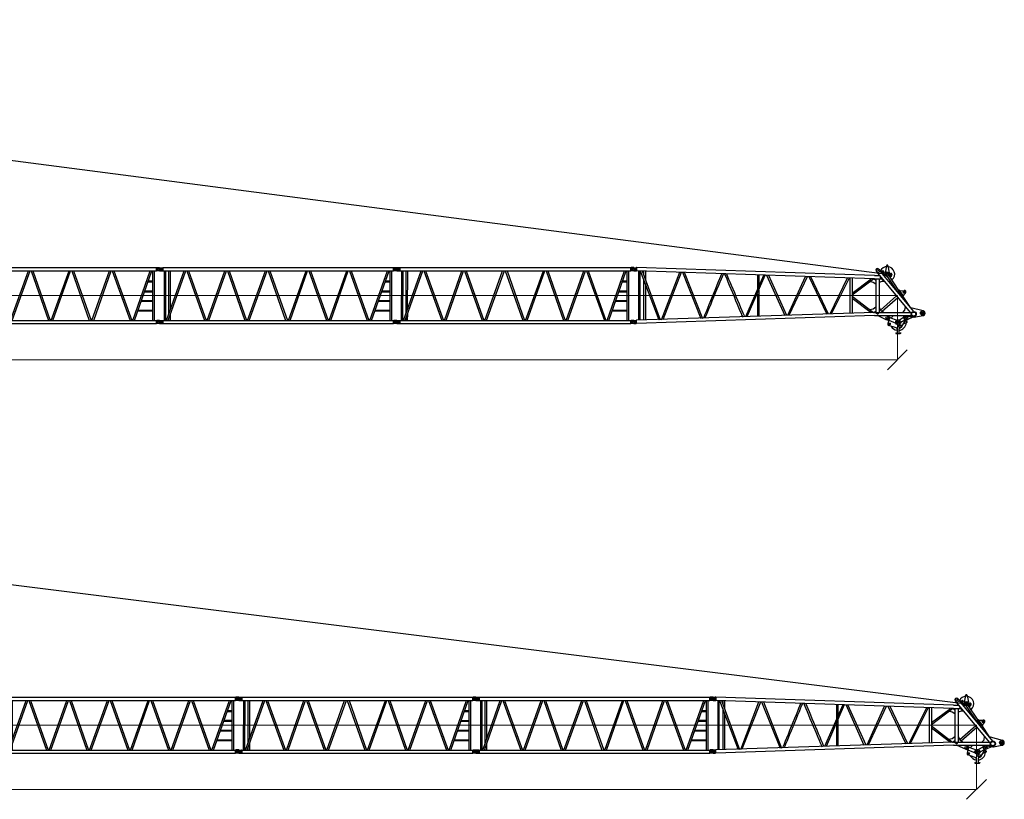
# Model space of a CAD drawing. Units: millimetres. Extents: x 0 to 560014, y 0 to 510870.
# Drawn here: x 109730 to 147098, y 101507 to 131086 of the extents above; entities that cross this region are included whole.
import ezdxf

# ---------------------------------------------------------------- set-up
doc = ezdxf.new("R2010")
doc.units = ezdxf.units.MM

# ---------------------------------------------------------------- blocks, each defined once
blk = doc.blocks.new('260sh')
at = {"color": 0, "linetype": 'ByBlock', "lineweight": 9}
blk.add_line((-43, 1000), (9997, 999), dxfattribs=at)
blk.add_line((-43, 1000), (9997, 999), dxfattribs=at)
at = {"color": 0, "linetype": 'ByBlock', "lineweight": -2}
for p, q in [((10991, 334), (10917, 334)), ((10991, 334), (10917, 334)), ((10954, 372), (10954, 297)), ((10954, 372), (10954, 297))]:
    blk.add_line(p, q, dxfattribs=at)
for centre, radius in [((0, 1999), 59.3), ((0, 1999), 59.3), ((0, 1999), 30.9), ((0, 1999), 30.9), ((9243, 1963), 36.6), ((9243, 1963), 36.6), ((9451, 1894), 35.3), ((9451, 1894), 35.3), ((9451, 1894), 19.2), ((9451, 1894), 19.2), ((9612, 1815), 54.1), ((9612, 1815), 54.1), ((9612, 2135), 10.1), ((9612, 2135), 10.1), ((9612, 1815), 36.3), ((9612, 1815), 36.3), ((9747, 1791), 41), ((9747, 1791), 41), ((9747, 1791), 27.4), ((9747, 1791), 27.4), ((10261, 1137), 43), ((10261, 1137), 43), ((10261, 1137), 19), ((10261, 1137), 19), ((10619, 298), 97.4), ((10619, 298), 97.4), ((10619, 298), 76.9), ((10619, 298), 76.9), ((10954, 334), 81.2), ((10954, 334), 81.2), ((10954, 334), 51.5), ((10954, 334), 51.5), ((0, 0), 59.3), ((0, 0), 59.3), ((0, 0), 30.9), ((0, 0), 30.9), ((9595, 156), 36.5), ((9595, 156), 36.5), ((10031, -13), 95), ((10031, -13), 95), ((10031, -13), 59.6), ((10031, -13), 59.6), ((10031, -13), 19.6), ((10364, 161), 35.2), ((10364, 161), 35.2), ((10348, 0), 8.93), ((10348, 0), 8.93), ((10954, 334), 37.4), ((10954, 334), 37.4), ((9692, -76), 38.4), ((9692, -76), 38.4), ((9692, -76), 28.5), ((10100, -161), 53.3), ((10100, -161), 53.3), ((10100, -161), 43.3)]:
    blk.add_circle(centre, radius, dxfattribs=at)
for centre, radius, start, end in [((9242, 1963), 61.9, 39.1975, 212.8885), ((9242, 1963), 61.9, 39.1975, 212.8885), ((9611, 1812), 286, 309.9978, 156.2239), ((9611, 1812), 286, 309.9978, 156.2239), ((9451, 1894), 44.6, 315.8285, 109.0084), ((9451, 1894), 44.6, 315.8285, 109.0084), ((9612, 2129), 26.7, 0, 180), ((9612, 2129), 26.7, 0, 180), ((9611, 1812), 286, 190.2887, 248.626), ((9611, 1812), 286, 190.2887, 248.626), ((9747, 1791), 49.2, 304.5425, 96.1683), ((9747, 1791), 49.2, 304.5425, 96.1683), ((10261, 1137), 59.1, 316.1682, 97.0968), ((10261, 1137), 59.1, 316.1682, 97.0968), ((10954, 334), 96.5, 275.5086, 76.506), ((10954, 334), 96.5, 275.5086, 76.506), ((9584, 168), 70, 271.3405, 358.6595), ((9584, 168), 70, 271.3405, 358.6595), ((10031, -13), 307, 125.2811, 149.2458), ((10031, -13), 307, 125.2811, 149.2458), ((10031, -13), 307, 38.6185, 54.7189), ((10031, -13), 307, 38.6185, 54.7189), ((10031, -13), 307, 8.4899, 15.9194), ((10031, -13), 307, 8.4899, 15.9194), ((10031, -13), 307, 208.473, 262.1242), ((10031, -13), 307, 208.473, 262.1242), ((10031, -13), 307, 274.9116, 356.0481), ((10031, -13), 307, 274.9116, 356.0481)]:
    blk.add_arc(centre, radius, start, end, dxfattribs=at)
for points in [[(0, 2058), (0, 2058), (85, 2058), (85, 2058)], [(0, 2058), (0, 2058), (85, 2058), (85, 2058)], [(0, 1939), (0, 1939), (85, 1939), (85, 1939)], [(0, 1939), (0, 1939), (85, 1939), (85, 1939)], [(85, 2061), (85, 2061), (85, 1936), (85, 1936)], [(85, 1936), (85, 1936), (85, 2061), (85, 2061)], [(103, 2061), (103, 2061), (85, 2061), (85, 2061)], [(85, 2061), (85, 2061), (85, 1936), (85, 1936)], [(85, 1936), (85, 1936), (85, 2061), (85, 2061)], [(103, 2061), (103, 2061), (85, 2061), (85, 2061)], [(85, 1936), (85, 1936), (103, 1936), (103, 1936)], [(85, 1936), (85, 1936), (103, 1936), (103, 1936)], [(9128, 1761), (9128, 1761), (103, 2061), (103, 2061)], [(103, 2061), (103, 2061), (103, 1936), (103, 1936)], [(9128, 1761), (9128, 1761), (103, 2061), (103, 2061)], [(103, 2061), (103, 2061), (103, 1936), (103, 1936)], [(103, 1954), (103, 1954), (103, 1936), (103, 1936)], [(103, 1954), (103, 1954), (103, 1936), (103, 1936)], [(9128, 1639), (9128, 1639), (103, 1936), (103, 1936)], [(9128, 1639), (9128, 1639), (103, 1936), (103, 1936)], [(175, 1936), (175, 1936), (175, 62), (175, 62)], [(175, 1936), (175, 1936), (175, 62), (175, 62)], [(225, 1936), (225, 1936), (225, 62), (225, 62)], [(225, 1936), (225, 1936), (225, 62), (225, 62)], [(243, 1936), (243, 1936), (947, 80), (947, 80)], [(243, 1936), (243, 1936), (947, 80), (947, 80)], [(314, 1936), (314, 1936), (1000, 80), (1000, 80)], [(314, 1936), (314, 1936), (1000, 80), (1000, 80)], [(368, 1936), (368, 1936), (368, 1797), (368, 1797)], [(368, 1936), (368, 1936), (368, 1797), (368, 1797)], [(436, 1936), (436, 1936), (436, 1621), (436, 1621)], [(436, 1936), (436, 1936), (436, 1621), (436, 1621)], [(1051, 80), (1051, 80), (1737, 1886), (1737, 1886)], [(1051, 80), (1051, 80), (1737, 1886), (1737, 1886)], [(1104, 98), (1104, 98), (1808, 1886), (1808, 1886)], [(1104, 98), (1104, 98), (1808, 1886), (1808, 1886)], [(1840, 1886), (1840, 1886), (2544, 131), (2544, 131)], [(1840, 1886), (1840, 1886), (2544, 131), (2544, 131)], [(1912, 1886), (1912, 1886), (2598, 131), (2598, 131)], [(1912, 1886), (1912, 1886), (2598, 131), (2598, 131)], [(9190, 1929), (9190, 1929), (9253, 1850), (9253, 1850)], [(9190, 1929), (9190, 1929), (9253, 1850), (9253, 1850)], [(9344, 1934), (9344, 1934), (9253, 1850), (9253, 1850)], [(9344, 1934), (9344, 1934), (9253, 1850), (9253, 1850)], [(9290, 2002), (9290, 2002), (9356, 1918), (9356, 1918)], [(9290, 2002), (9290, 2002), (9356, 1918), (9356, 1918)], [(10622, 395), (10622, 395), (9356, 1918), (9356, 1918)], [(10622, 395), (10622, 395), (9356, 1918), (9356, 1918)], [(9374, 1918), (9374, 1918), (9369, 1913), (9365, 1909)], [(9374, 1918), (9374, 1918), (9369, 1913), (9365, 1909)], [(9374, 1918), (9374, 1918), (9441, 1938), (9441, 1938)], [(9374, 1918), (9374, 1918), (9441, 1938), (9441, 1938)], [(9585, 2129), (9585, 2129), (9532, 1868), (9532, 1868)], [(9585, 2129), (9585, 2129), (9532, 1868), (9532, 1868)], [(9639, 2129), (9639, 2129), (9689, 1868), (9689, 1868)], [(9639, 2129), (9639, 2129), (9689, 1868), (9689, 1868)], [(368, 1621), (368, 1621), (368, 62), (368, 62)], [(368, 1621), (368, 1621), (368, 62), (368, 62)], [(2648, 149), (2648, 149), (3305, 1760), (3333, 1830)], [(2648, 149), (2648, 149), (3305, 1760), (3333, 1830)], [(2702, 149), (2702, 149), (3363, 1731), (3404, 1828)], [(2702, 149), (2702, 149), (3363, 1731), (3404, 1828)], [(3441, 1826), (3485, 1719), (4124, 184), (4124, 184)], [(3441, 1826), (3485, 1719), (4124, 184), (4124, 184)], [(3513, 1824), (3565, 1699), (4195, 202), (4195, 202)], [(3513, 1824), (3565, 1699), (4195, 202), (4195, 202)], [(4246, 202), (4246, 202), (4932, 1779), (4932, 1779)], [(4246, 202), (4246, 202), (4932, 1779), (4932, 1779)], [(4299, 202), (4299, 202), (4985, 1779), (4985, 1779)], [(4299, 202), (4299, 202), (4985, 1779), (4985, 1779)], [(4685, 1785), (4685, 1705), (4685, 1218), (4685, 1218)], [(4685, 1785), (4685, 1705), (4685, 1218), (4685, 1218)], [(4739, 1779), (4739, 1779), (4739, 1360), (4739, 1360)], [(4739, 1779), (4739, 1779), (4739, 1360), (4739, 1360)], [(5036, 1779), (5036, 1779), (5722, 238), (5722, 238)], [(5036, 1779), (5036, 1779), (5722, 238), (5722, 238)], [(5107, 1779), (5107, 1779), (5793, 255), (5793, 255)], [(5107, 1779), (5107, 1779), (5793, 255), (5793, 255)], [(5843, 255), (5843, 255), (6512, 1725), (6512, 1725)], [(5843, 255), (5843, 255), (6512, 1725), (6512, 1725)], [(5897, 255), (5897, 255), (6583, 1725), (6583, 1725)], [(5897, 255), (5897, 255), (6583, 1725), (6583, 1725)], [(6636, 1725), (6636, 1725), (7319, 291), (7319, 291)], [(6636, 1725), (6636, 1725), (7319, 291), (7319, 291)], [(6705, 1725), (6705, 1725), (7373, 309), (7373, 309)], [(6705, 1725), (6705, 1725), (7373, 309), (7373, 309)], [(7444, 309), (7444, 309), (8109, 1675), (8109, 1675)], [(7444, 309), (7444, 309), (8109, 1675), (8109, 1675)], [(7495, 309), (7495, 309), (8181, 1675), (8181, 1675)], [(7495, 309), (7495, 309), (8181, 1675), (8181, 1675)], [(8198, 1675), (8198, 1675), (8198, 324), (8198, 324)], [(8198, 1675), (8198, 1675), (8198, 324), (8198, 324)], [(8284, 1675), (8284, 1675), (8284, 324), (8284, 324)], [(8284, 1675), (8284, 1675), (8284, 324), (8284, 324)], [(8284, 1096), (8284, 1096), (9006, 1639), (9006, 1639)], [(8284, 1025), (8284, 1025), (9092, 1639), (9092, 1639)], [(8284, 1096), (8284, 1096), (9006, 1639), (9006, 1639)], [(8284, 1025), (8284, 1025), (9092, 1639), (9092, 1639)], [(8953, 1535), (8953, 1535), (9092, 1639), (9092, 1639)], [(8953, 1535), (8953, 1535), (9092, 1639), (9092, 1639)], [(9092, 1639), (9092, 1639), (9181, 1586), (9181, 1586)], [(9092, 1639), (9092, 1639), (9181, 1586), (9181, 1586)], [(9092, 1639), (9092, 1639), (9181, 1586), (9181, 1586)], [(9092, 1639), (9092, 1639), (9181, 1586), (9181, 1586)], [(9128, 1761), (9128, 1761), (9339, 1761), (9339, 1761)], [(9128, 1761), (9128, 1761), (9339, 1761), (9339, 1761)], [(9128, 1639), (9128, 1639), (9303, 1639), (9303, 1639)], [(9128, 1639), (9128, 1639), (9303, 1639), (9303, 1639)], [(9181, 1639), (9181, 1639), (9181, 359), (9181, 359)], [(9181, 1639), (9181, 1639), (9181, 1428), (9181, 1428)], [(9181, 1639), (9181, 1639), (9181, 359), (9181, 359)], [(9181, 1639), (9181, 1639), (9181, 1428), (9181, 1428)], [(9267, 1832), (9267, 1832), (9253, 1850), (9253, 1850)], [(9267, 1832), (9267, 1832), (9253, 1850), (9253, 1850)], [(10497, 359), (10497, 359), (9267, 1832), (9267, 1832)], [(10497, 359), (10497, 359), (9267, 1832), (9267, 1832)], [(9303, 1639), (9303, 1639), (9428, 1639), (9428, 1639)], [(9303, 1639), (9303, 1639), (9303, 359), (9303, 359)], [(9303, 1639), (9303, 1639), (9428, 1639), (9428, 1639)], [(9303, 1639), (9303, 1639), (9303, 359), (9303, 359)], [(9446, 1814), (9446, 1814), (9483, 1863), (9483, 1863)], [(9446, 1814), (9446, 1814), (9483, 1863), (9483, 1863)], [(9455, 1800), (9477, 1809), (9532, 1832), (9532, 1832)], [(9455, 1800), (9477, 1809), (9532, 1832), (9532, 1832)], [(9478, 1779), (9478, 1779), (9532, 1797), (9532, 1797)], [(9478, 1779), (9478, 1779), (9532, 1797), (9532, 1797)], [(9496, 1743), (9496, 1743), (9550, 1761), (9550, 1761)], [(9496, 1743), (9496, 1743), (9550, 1761), (9550, 1761)], [(9514, 1535), (9514, 1535), (9514, 1535), (9515, 1535)], [(9514, 1535), (9514, 1535), (9514, 1535), (9515, 1535)], [(9550, 1868), (9550, 1868), (9532, 1868), (9532, 1868)], [(9550, 1868), (9550, 1868), (9532, 1868), (9532, 1868)], [(9532, 1832), (9532, 1832), (9545, 1832), (9561, 1832)], [(9532, 1832), (9532, 1832), (9545, 1832), (9561, 1832)], [(9532, 1797), (9532, 1797), (9546, 1797), (9561, 1797)], [(9532, 1797), (9532, 1797), (9546, 1797), (9561, 1797)], [(10057, 1078), (10057, 1078), (9621, 1725), (9621, 1725)], [(10057, 1078), (10057, 1078), (9621, 1725), (9621, 1725)], [(9689, 1832), (9689, 1832), (9678, 1832), (9663, 1832)], [(9689, 1832), (9689, 1832), (9678, 1832), (9663, 1832)], [(9683, 1797), (9683, 1797), (9674, 1797), (9663, 1797)], [(9683, 1797), (9683, 1797), (9674, 1797), (9663, 1797)], [(9689, 1868), (9689, 1868), (9671, 1868), (9671, 1868)], [(9689, 1868), (9689, 1868), (9671, 1868), (9671, 1868)], [(10060, 1193), (10060, 1193), (9675, 1773), (9675, 1773)], [(10060, 1193), (10060, 1193), (9675, 1773), (9675, 1773)], [(9689, 1832), (9689, 1832), (9742, 1840), (9742, 1840)], [(9689, 1832), (9689, 1832), (9742, 1840), (9742, 1840)], [(9689, 1518), (9689, 1518), (9743, 1550), (9743, 1550)], [(9689, 1518), (9689, 1518), (9743, 1550), (9743, 1550)], [(9719, 1707), (9719, 1707), (9776, 1752), (9776, 1752)], [(9719, 1707), (9719, 1707), (9776, 1752), (9776, 1752)], [(436, 1464), (436, 1464), (436, 62), (436, 62)], [(436, 1464), (436, 1464), (436, 62), (436, 62)], [(4739, 1200), (4739, 1200), (4739, 220), (4739, 220)], [(4739, 1200), (4739, 1200), (4739, 220), (4739, 220)], [(10075, 1200), (10075, 1200), (10042, 1185), (10042, 1185)], [(10075, 1200), (10075, 1200), (10042, 1185), (10042, 1185)], [(10200, 956), (10200, 956), (10042, 1185), (10042, 1185)], [(10200, 956), (10200, 956), (10042, 1185), (10042, 1185)], [(10235, 974), (10235, 974), (10075, 1200), (10075, 1200)], [(10235, 974), (10235, 974), (10075, 1200), (10075, 1200)], [(10085, 1186), (10085, 1186), (10254, 1195), (10254, 1195)], [(10085, 1186), (10085, 1186), (10254, 1195), (10254, 1195)], [(4685, 1060), (4685, 1060), (4685, 202), (4685, 202)], [(4685, 1060), (4685, 1060), (4685, 202), (4685, 202)], [(8284, 974), (8284, 974), (9092, 359), (9092, 359)], [(8284, 974), (8284, 974), (9092, 359), (9092, 359)], [(8284, 903), (8284, 903), (9006, 359), (9006, 359)], [(8284, 903), (8284, 903), (9006, 359), (9006, 359)], [(9362, 452), (9362, 452), (9971, 992), (9971, 992)], [(9362, 452), (9362, 452), (9971, 992), (9971, 992)], [(9420, 404), (9420, 404), (10018, 933), (10018, 933)], [(9420, 404), (9420, 404), (10018, 933), (10018, 933)], [(10235, 974), (10235, 974), (10200, 956), (10200, 956)], [(10235, 974), (10235, 974), (10200, 956), (10200, 956)], [(10220, 995), (10220, 995), (10304, 1096), (10304, 1096)], [(10220, 995), (10220, 995), (10304, 1096), (10304, 1096)], [(10497, 552), (10497, 552), (10222, 967), (10222, 967)], [(10497, 552), (10497, 552), (10222, 967), (10222, 967)], [(9092, 359), (9092, 359), (9181, 413), (9181, 413)], [(9092, 359), (9092, 359), (9181, 413), (9181, 413)], [(10304, 570), (10304, 570), (10304, 588), (10304, 588)], [(10304, 570), (10304, 570), (10304, 588), (10304, 588)], [(10497, 552), (10497, 552), (10515, 552), (10515, 552)], [(10497, 552), (10497, 552), (10515, 552), (10515, 552)], [(10515, 552), (10515, 552), (10977, 428), (10977, 428)], [(10515, 552), (10515, 552), (10977, 428), (10977, 428)], [(0, 59), (0, 59), (85, 59), (85, 59)], [(0, 59), (0, 59), (85, 59), (85, 59)], [(85, 62), (85, 62), (103, 62), (103, 62)], [(85, -62), (85, -62), (85, 62), (85, 62)], [(85, 62), (85, 62), (85, -62), (85, -62)], [(85, 62), (85, 62), (103, 62), (103, 62)], [(85, -62), (85, -62), (85, 62), (85, 62)], [(85, 62), (85, 62), (85, -62), (85, -62)], [(9128, 359), (9128, 359), (103, 62), (103, 62)], [(9128, 359), (9128, 359), (103, 62), (103, 62)], [(9128, 238), (9128, 238), (103, -59), (103, -59)], [(9128, 238), (9128, 238), (103, -59), (103, -59)], [(103, -62), (103, -62), (103, 62), (103, 62)], [(103, 45), (103, 45), (103, 62), (103, 62)], [(103, -62), (103, -62), (103, 62), (103, 62)], [(103, 45), (103, 45), (103, 62), (103, 62)], [(9128, 359), (9128, 359), (9303, 359), (9303, 359)], [(9128, 359), (9128, 359), (9303, 359), (9303, 359)], [(9128, 238), (9128, 238), (10542, 238), (10542, 238)], [(9128, 238), (9128, 238), (10542, 238), (10542, 238)], [(9181, 359), (9181, 359), (9253, 291), (9253, 291)], [(9181, 359), (9181, 359), (9253, 291), (9253, 291)], [(9253, 291), (9253, 291), (9303, 359), (9303, 359)], [(9253, 291), (9253, 291), (9303, 359), (9303, 359)], [(9253, 238), (9253, 238), (9567, 98), (9567, 98)], [(9253, 238), (9253, 238), (9567, 98), (9567, 98)], [(9321, 359), (9321, 359), (9303, 359), (9303, 359)], [(9303, 359), (9303, 359), (10497, 359), (10497, 359)], [(9321, 359), (9321, 359), (9303, 359), (9303, 359)], [(9303, 359), (9303, 359), (10497, 359), (10497, 359)], [(9567, 98), (9567, 98), (9585, 98), (9585, 98)], [(9567, 98), (9567, 98), (9653, 62), (9653, 62)], [(9567, 98), (9567, 98), (9585, 98), (9585, 98)], [(9567, 98), (9567, 98), (9653, 62), (9653, 62)], [(9671, 62), (9671, 62), (9639, -59), (9639, -59)], [(9671, 62), (9671, 62), (9639, -59), (9639, -59)], [(9673, 172), (9673, 172), (9640, 68), (9640, 68)], [(9673, 172), (9673, 172), (9640, 68), (9640, 68)], [(9653, 166), (9653, 166), (9653, 238), (9653, 238)], [(9653, 166), (9653, 166), (9653, 238), (9653, 238)], [(9653, 202), (9653, 202), (9707, 184), (9707, 184)], [(9653, 202), (9653, 202), (9707, 184), (9707, 184)], [(9689, 166), (9689, 166), (9653, 62), (9653, 62)], [(9689, 166), (9689, 166), (9653, 62), (9653, 62)], [(9653, 62), (9653, 62), (9671, 62), (9671, 62)], [(9653, 62), (9653, 62), (9671, 62), (9671, 62)], [(9707, 166), (9707, 166), (9671, 62), (9671, 62)], [(9707, 166), (9707, 166), (9671, 62), (9671, 62)], [(9671, 62), (9671, 62), (9942, -47), (9942, -47)], [(9671, 62), (9671, 62), (9942, -47), (9942, -47)], [(9694, 188), (9694, 188), (9673, 172), (9673, 172)], [(9694, 188), (9694, 188), (9673, 172), (9673, 172)], [(9707, 184), (9707, 184), (9689, 166), (9689, 166)], [(9707, 184), (9707, 184), (9689, 166), (9689, 166)], [(9707, 184), (9707, 184), (9707, 166), (9707, 166)], [(9707, 184), (9707, 184), (9707, 166), (9707, 166)], [(9707, 166), (9707, 166), (9980, 66), (9980, 66)], [(9707, 166), (9707, 166), (9980, 66), (9980, 66)], [(9980, 66), (9980, 66), (9980, 66), (9980, 66)], [(9980, 66), (9980, 66), (9980, 66), (9980, 66)], [(10235, 166), (10235, 166), (10074, 72), (10074, 72)], [(10235, 166), (10235, 166), (10074, 72), (10074, 72)], [(10286, 62), (10286, 62), (10126, -19), (10126, -19)], [(10286, 62), (10286, 62), (10126, -19), (10126, -19)], [(10286, 45), (10286, 45), (10146, -202), (10146, -202)], [(10286, 45), (10286, 45), (10146, -202), (10146, -202)], [(10286, 62), (10286, 62), (10235, 166), (10235, 166)], [(10253, 166), (10253, 166), (10235, 166), (10235, 166)], [(10286, 62), (10286, 62), (10235, 166), (10235, 166)], [(10253, 166), (10253, 166), (10235, 166), (10235, 166)], [(10253, 238), (10253, 238), (10622, 184), (10622, 184)], [(10253, 238), (10253, 238), (10622, 184), (10622, 184)], [(10304, 202), (10304, 202), (10253, 166), (10253, 166)], [(10304, 202), (10304, 202), (10253, 166), (10253, 166)], [(10304, 62), (10304, 62), (10253, 166), (10253, 166)], [(10304, 62), (10304, 62), (10253, 166), (10253, 166)], [(10304, 62), (10304, 62), (10286, 62), (10286, 62)], [(10286, 45), (10286, 45), (10286, 62), (10286, 62)], [(10304, 62), (10304, 62), (10286, 62), (10286, 62)], [(10286, 45), (10286, 45), (10286, 62), (10286, 62)], [(10286, 45), (10286, 45), (10357, 27), (10357, 27)], [(10286, 45), (10286, 45), (10357, 27), (10357, 27)], [(10304, 166), (10304, 166), (10304, 220), (10304, 220)], [(10304, 166), (10304, 166), (10304, 220), (10304, 220)], [(10393, 98), (10393, 98), (10304, 62), (10304, 62)], [(10393, 98), (10393, 98), (10304, 62), (10304, 62)], [(10357, 98), (10357, 98), (10393, 98), (10393, 98)], [(10357, 98), (10357, 98), (10393, 98), (10393, 98)], [(10586, 184), (10586, 184), (10393, 98), (10393, 98)], [(10586, 184), (10586, 184), (10393, 98), (10393, 98)], [(10532, 342), (10532, 342), (10497, 359), (10497, 359)], [(10532, 342), (10532, 342), (10497, 359), (10497, 359)], [(10622, 202), (10622, 202), (10622, 184), (10622, 184)], [(10622, 202), (10622, 202), (10622, 184), (10622, 184)], [(10622, 184), (10622, 184), (10639, 184), (10639, 184)], [(10622, 184), (10622, 184), (10639, 184), (10639, 184)], [(10639, 184), (10639, 184), (10963, 238), (10963, 238)], [(10639, 184), (10639, 184), (10963, 238), (10963, 238)], [(0, -59), (0, -59), (85, -59), (85, -59)], [(0, -59), (0, -59), (85, -59), (85, -59)], [(103, -62), (103, -62), (85, -62), (85, -62)], [(103, -62), (103, -62), (85, -62), (85, -62)], [(9953, -220), (9953, -220), (9671, -131), (9671, -131)], [(9953, -220), (9953, -220), (9671, -131), (9671, -131)], [(9989, -270), (9989, -270), (9989, -445), (9989, -445)], [(9989, -270), (9989, -270), (9989, -445), (9989, -445)], [(10057, -270), (10057, -270), (10057, -445), (10057, -445)], [(10057, -270), (10057, -270), (10057, -445), (10057, -445)], [(10111, -220), (10111, -220), (10146, -202), (10146, -202)], [(10111, -220), (10111, -220), (10146, -202), (10146, -202)], [(10218, -77), (10218, -77), (10357, -27), (10357, -27)], [(10218, -77), (10218, -77), (10357, -27), (10357, -27)], [(9936, -410), (9936, -410), (9936, -428), (9936, -428)], [(9936, -410), (9936, -410), (9953, -410), (9953, -410)], [(9936, -410), (9936, -410), (9936, -428), (9936, -428)], [(9936, -410), (9936, -410), (9953, -410), (9953, -410)], [(9953, -410), (9953, -410), (9953, -428), (9953, -428)], [(9953, -410), (9953, -410), (9953, -428), (9953, -428)], [(9971, -445), (9971, -445), (10093, -445), (10093, -445)], [(9971, -445), (9971, -445), (10093, -445), (10093, -445)], [(9971, -445), (9971, -445), (10093, -445), (10093, -445)], [(9971, -445), (9971, -445), (10093, -445), (10093, -445)], [(10093, -445), (10093, -445), (10111, -428), (10111, -428)], [(10093, -445), (10093, -445), (10111, -428), (10111, -428)], [(10111, -410), (10111, -410), (10129, -410), (10129, -410)], [(10111, -410), (10111, -410), (10111, -428), (10111, -428)], [(10111, -410), (10111, -410), (10129, -410), (10129, -410)], [(10111, -410), (10111, -410), (10111, -428), (10111, -428)], [(10129, -410), (10129, -410), (10129, -428), (10129, -428)], [(10129, -410), (10129, -410), (10129, -428), (10129, -428)]]:
    blk.add_open_spline(points, degree=3, dxfattribs=at)
for points, knots in [([(9689, 1814), (9689, 1814), (9671, 1868), (9671, 1868), (9671, 1868), (9671, 1868), (9603, 1886), (9603, 1886), (9603, 1886), (9603, 1886), (9550, 1868), (9550, 1868), (9550, 1868), (9550, 1868), (9532, 1814), (9532, 1814), (9532, 1814), (9532, 1814), (9550, 1761), (9550, 1761), (9550, 1761), (9550, 1761), (9603, 1725), (9603, 1725), (9603, 1725), (9603, 1725), (9671, 1761), (9671, 1761), (9671, 1761), (9671, 1761), (9689, 1814), (9689, 1814)], [0, 0, 0, 0, 0.111111, 0.111111, 0.111111, 0.111111, 0.222222, 0.222222, 0.222222, 0.222222, 0.333333, 0.333333, 0.333333, 0.333333, 0.444444, 0.444444, 0.444444, 0.444444, 0.555556, 0.555556, 0.555556, 0.555556, 0.666667, 0.666667, 0.666667, 0.666667, 0.777778, 0.777778, 0.777778, 0.777778, 1, 1, 1, 1]), ([(9689, 1814), (9689, 1814), (9671, 1868), (9671, 1868), (9671, 1868), (9671, 1868), (9603, 1886), (9603, 1886), (9603, 1886), (9603, 1886), (9550, 1868), (9550, 1868), (9550, 1868), (9550, 1868), (9532, 1814), (9532, 1814), (9532, 1814), (9532, 1814), (9550, 1761), (9550, 1761), (9550, 1761), (9550, 1761), (9603, 1725), (9603, 1725), (9603, 1725), (9603, 1725), (9671, 1761), (9671, 1761), (9671, 1761), (9671, 1761), (9689, 1814), (9689, 1814)], [0, 0, 0, 0, 0.111111, 0.111111, 0.111111, 0.111111, 0.222222, 0.222222, 0.222222, 0.222222, 0.333333, 0.333333, 0.333333, 0.333333, 0.444444, 0.444444, 0.444444, 0.444444, 0.555556, 0.555556, 0.555556, 0.555556, 0.666667, 0.666667, 0.666667, 0.666667, 0.777778, 0.777778, 0.777778, 0.777778, 1, 1, 1, 1]), ([(9671, 1868), (9671, 1868), (9603, 1886), (9603, 1886), (9603, 1886), (9603, 1886), (9550, 1868), (9550, 1868)], [0, 0, 0, 0, 0.333333, 0.333333, 0.333333, 0.333333, 1, 1, 1, 1]), ([(9671, 1868), (9671, 1868), (9603, 1886), (9603, 1886), (9603, 1886), (9603, 1886), (9550, 1868), (9550, 1868)], [0, 0, 0, 0, 0.333333, 0.333333, 0.333333, 0.333333, 1, 1, 1, 1]), ([(9181, 1428), (9181, 1428), (9074, 1500), (9074, 1500), (9074, 1500), (9074, 1500), (8953, 1535), (8953, 1535)], [0, 0, 0, 0, 0.333333, 0.333333, 0.333333, 0.333333, 1, 1, 1, 1]), ([(9181, 1428), (9181, 1428), (9074, 1500), (9074, 1500), (9074, 1500), (9074, 1500), (8953, 1535), (8953, 1535)], [0, 0, 0, 0, 0.333333, 0.333333, 0.333333, 0.333333, 1, 1, 1, 1]), ([(9514, 1535), (9514, 1535), (9410, 1535), (9410, 1535), (9410, 1535), (9410, 1535), (9303, 1500), (9303, 1500)], [0, 0, 0, 0, 0.333333, 0.333333, 0.333333, 0.333333, 1, 1, 1, 1]), ([(9514, 1535), (9514, 1535), (9410, 1535), (9410, 1535), (9410, 1535), (9410, 1535), (9303, 1500), (9303, 1500)], [0, 0, 0, 0, 0.333333, 0.333333, 0.333333, 0.333333, 1, 1, 1, 1]), ([(10111, 1010), (10111, 1010), (10111, 1042), (10111, 1042), (10111, 1042), (10111, 1042), (10111, 1060), (10111, 1060), (10111, 1060), (10111, 1060), (10075, 1078), (10075, 1078), (10075, 1078), (10075, 1078), (10057, 1078), (10057, 1078)], [0, 0, 0, 0, 0.2, 0.2, 0.2, 0.2, 0.4, 0.4, 0.4, 0.4, 0.6, 0.6, 0.6, 0.6, 1, 1, 1, 1]), ([(10111, 1010), (10111, 1010), (10111, 1042), (10111, 1042), (10111, 1042), (10111, 1042), (10111, 1060), (10111, 1060), (10111, 1060), (10111, 1060), (10075, 1078), (10075, 1078), (10075, 1078), (10075, 1078), (10057, 1078), (10057, 1078)], [0, 0, 0, 0, 0.2, 0.2, 0.2, 0.2, 0.4, 0.4, 0.4, 0.4, 0.6, 0.6, 0.6, 0.6, 1, 1, 1, 1]), ([(8953, 466), (8953, 466), (9074, 499), (9074, 499), (9074, 499), (9074, 499), (9181, 570), (9181, 570)], [0, 0, 0, 0, 0.333333, 0.333333, 0.333333, 0.333333, 1, 1, 1, 1]), ([(8953, 466), (8953, 466), (9074, 499), (9074, 499), (9074, 499), (9074, 499), (9181, 570), (9181, 570)], [0, 0, 0, 0, 0.333333, 0.333333, 0.333333, 0.333333, 1, 1, 1, 1]), ([(9303, 552), (9303, 552), (9374, 431), (9374, 431), (9374, 431), (9374, 431), (9496, 359), (9496, 359)], [0, 0, 0, 0, 0.333333, 0.333333, 0.333333, 0.333333, 1, 1, 1, 1]), ([(9303, 552), (9303, 552), (9374, 431), (9374, 431), (9374, 431), (9374, 431), (9496, 359), (9496, 359)], [0, 0, 0, 0, 0.333333, 0.333333, 0.333333, 0.333333, 1, 1, 1, 1]), ([(10200, 359), (10200, 359), (10286, 448), (10286, 448), (10286, 448), (10286, 448), (10304, 570), (10304, 570)], [0, 0, 0, 0, 0.333333, 0.333333, 0.333333, 0.333333, 1, 1, 1, 1]), ([(10200, 359), (10200, 359), (10286, 448), (10286, 448), (10286, 448), (10286, 448), (10304, 570), (10304, 570)], [0, 0, 0, 0, 0.333333, 0.333333, 0.333333, 0.333333, 1, 1, 1, 1]), ([(10304, 166), (10304, 166), (10322, 116), (10322, 116), (10322, 116), (10322, 116), (10357, 98), (10357, 98)], [0, 0, 0, 0, 0.333333, 0.333333, 0.333333, 0.333333, 1, 1, 1, 1]), ([(10304, 166), (10304, 166), (10322, 116), (10322, 116), (10322, 116), (10322, 116), (10357, 98), (10357, 98)], [0, 0, 0, 0, 0.333333, 0.333333, 0.333333, 0.333333, 1, 1, 1, 1]), ([(10357, -27), (10357, -27), (10375, -9), (10375, -9), (10375, -9), (10375, -9), (10375, 9), (10375, 9), (10375, 9), (10375, 9), (10357, 27), (10357, 27)], [0, 0, 0, 0, 0.25, 0.25, 0.25, 0.25, 0.5, 0.5, 0.5, 0.5, 1, 1, 1, 1]), ([(10357, -27), (10357, -27), (10375, -9), (10375, -9), (10375, -9), (10375, -9), (10375, 9), (10375, 9), (10375, 9), (10375, 9), (10357, 27), (10357, 27)], [0, 0, 0, 0, 0.25, 0.25, 0.25, 0.25, 0.5, 0.5, 0.5, 0.5, 1, 1, 1, 1]), ([(9639, -59), (9639, -59), (9639, -113), (9639, -113), (9639, -113), (9639, -113), (9671, -131), (9671, -131)], [0, 0, 0, 0, 0.333333, 0.333333, 0.333333, 0.333333, 1, 1, 1, 1]), ([(9639, -59), (9639, -59), (9639, -113), (9639, -113), (9639, -113), (9639, -113), (9671, -131), (9671, -131)], [0, 0, 0, 0, 0.333333, 0.333333, 0.333333, 0.333333, 1, 1, 1, 1]), ([(9989, -270), (9989, -270), (9989, -235), (9989, -235), (9989, -235), (9989, -235), (9953, -220), (9953, -220)], [0, 0, 0, 0, 0.333333, 0.333333, 0.333333, 0.333333, 1, 1, 1, 1]), ([(9989, -270), (9989, -270), (9989, -235), (9989, -235), (9989, -235), (9989, -235), (9953, -220), (9953, -220)], [0, 0, 0, 0, 0.333333, 0.333333, 0.333333, 0.333333, 1, 1, 1, 1]), ([(10111, -220), (10111, -220), (10075, -235), (10075, -235), (10075, -235), (10075, -235), (10057, -270), (10057, -270)], [0, 0, 0, 0, 0.333333, 0.333333, 0.333333, 0.333333, 1, 1, 1, 1]), ([(10111, -220), (10111, -220), (10075, -235), (10075, -235), (10075, -235), (10075, -235), (10057, -270), (10057, -270)], [0, 0, 0, 0, 0.333333, 0.333333, 0.333333, 0.333333, 1, 1, 1, 1]), ([(9936, -428), (9936, -428), (9936, -445), (9936, -445), (9936, -445), (9936, -445), (9971, -445), (9971, -445)], [0, 0, 0, 0, 0.333333, 0.333333, 0.333333, 0.333333, 1, 1, 1, 1]), ([(9936, -428), (9936, -428), (9936, -445), (9936, -445), (9936, -445), (9936, -445), (9971, -445), (9971, -445)], [0, 0, 0, 0, 0.333333, 0.333333, 0.333333, 0.333333, 1, 1, 1, 1]), ([(9953, -428), (9953, -428), (9953, -428), (9953, -428), (9953, -428), (9953, -428), (9971, -445), (9971, -445)], [0, 0, 0, 0, 0.333333, 0.333333, 0.333333, 0.333333, 1, 1, 1, 1]), ([(9953, -428), (9953, -428), (9953, -428), (9953, -428), (9953, -428), (9953, -428), (9971, -445), (9971, -445)], [0, 0, 0, 0, 0.333333, 0.333333, 0.333333, 0.333333, 1, 1, 1, 1]), ([(10093, -445), (10093, -445), (10111, -445), (10111, -445), (10111, -445), (10111, -445), (10129, -428), (10129, -428)], [0, 0, 0, 0, 0.333333, 0.333333, 0.333333, 0.333333, 1, 1, 1, 1]), ([(10093, -445), (10093, -445), (10111, -445), (10111, -445), (10111, -445), (10111, -445), (10129, -428), (10129, -428)], [0, 0, 0, 0, 0.333333, 0.333333, 0.333333, 0.333333, 1, 1, 1, 1])]:
    blk.add_open_spline(points, degree=3, knots=knots, dxfattribs=at)
blk = doc.blocks.new('260s9')
at = {"color": 0, "linetype": 'ByBlock', "lineweight": 9}
blk.add_line((-100, 999), (9037, 999), dxfattribs=at)
at = {"color": 0, "linetype": 'ByBlock', "lineweight": -2}
for centre, radius in [((0, 1998), 59.3), ((0, 1998), 30.9), ((9000, 1998), 59.3), ((9000, 1998), 30.9), ((0, 0), 59.3), ((0, 0), 30.9), ((9000, 0), 59.3), ((9000, 0), 30.9)]:
    blk.add_circle(centre, radius, dxfattribs=at)
for points in [[(0, 2058), (0, 2058), (106, 2058), (106, 2058)], [(0, 1939), (0, 1939), (106, 1939), (106, 1939)], [(106, 2058), (106, 2058), (108, 2056), (108, 2056)], [(119, 2046), (119, 2046), (106, 2058), (106, 2058)], [(119, 1951), (119, 1951), (106, 1939), (106, 1939)], [(119, 2060), (119, 2060), (8881, 2060), (8881, 2060)], [(119, 1941), (119, 1941), (119, 2060), (119, 2060)], [(119, 2048), (119, 2048), (119, 1954), (119, 1954)], [(119, 1941), (119, 1941), (8881, 1941), (8881, 1941)], [(183, 57), (183, 57), (186, 1941), (186, 1941)], [(235, 57), (235, 57), (238, 1941), (238, 1941)], [(259, 57), (259, 57), (926, 1941), (926, 1941)], [(324, 57), (324, 57), (988, 1941), (988, 1941)], [(350, 314), (350, 314), (352, 1941), (352, 1941)], [(413, 481), (413, 481), (415, 1941), (415, 1941)], [(1027, 1941), (1027, 1941), (1705, 57), (1705, 57)], [(1090, 1941), (1090, 1941), (1767, 57), (1767, 57)], [(1806, 57), (1806, 57), (2470, 1941), (2470, 1941)], [(1871, 57), (1871, 57), (2535, 1941), (2535, 1941)], [(2574, 1941), (2574, 1941), (3239, 57), (3239, 57)], [(2637, 1941), (2637, 1941), (3301, 57), (3301, 57)], [(3340, 57), (3340, 57), (4018, 1941), (4018, 1941)], [(3403, 57), (3403, 57), (4082, 1941), (4082, 1941)], [(4119, 1941), (4119, 1941), (4783, 57), (4783, 57)], [(4184, 1941), (4184, 1941), (4848, 57), (4848, 57)], [(4887, 57), (4887, 57), (5565, 1941), (5565, 1941)], [(4950, 57), (4950, 57), (5614, 1941), (5614, 1941)], [(5666, 1941), (5666, 1941), (6331, 57), (6331, 57)], [(5731, 1941), (5731, 1941), (6395, 57), (6395, 57)], [(6432, 57), (6432, 57), (7099, 1941), (7099, 1941)], [(6497, 57), (6497, 57), (7161, 1941), (7161, 1941)], [(7200, 1941), (7200, 1941), (7878, 57), (7878, 57)], [(7263, 1941), (7263, 1941), (7940, 57), (7940, 57)], [(7979, 57), (7979, 57), (8644, 1941), (8644, 1941)], [(8044, 57), (8044, 57), (8708, 1941), (8708, 1941)], [(8747, 57), (8747, 57), (8747, 1941), (8747, 1941)], [(8810, 57), (8810, 57), (8810, 1941), (8810, 1941)], [(8881, 1941), (8881, 1941), (8881, 2060), (8881, 2060)], [(8881, 2046), (8881, 2046), (8894, 2058), (8894, 2058)], [(8881, 2048), (8881, 2048), (8881, 1954), (8881, 1954)], [(8881, 1951), (8881, 1951), (8894, 1939), (8894, 1939)], [(8894, 2058), (8894, 2058), (8892, 2056), (8892, 2056)], [(9000, 2058), (9000, 2058), (8894, 2058), (8894, 2058)], [(9000, 1939), (9000, 1939), (8894, 1939), (8894, 1939)], [(8555, 1517), (8555, 1517), (8747, 1517), (8747, 1517)], [(8568, 1556), (8568, 1556), (8747, 1556), (8747, 1556)], [(8427, 1147), (8427, 1147), (8747, 1147), (8747, 1147)], [(8440, 1184), (8440, 1184), (8747, 1184), (8747, 1184)], [(8300, 788), (8300, 788), (8747, 788), (8747, 788)], [(8312, 814), (8312, 814), (8747, 814), (8747, 814)], [(8159, 416), (8159, 416), (8747, 416), (8747, 416)], [(8172, 442), (8172, 442), (8747, 442), (8747, 442)], [(0, 59), (0, 59), (106, 59), (106, 59)], [(119, 47), (119, 47), (106, 59), (106, 59)], [(119, 57), (119, 57), (8881, 57), (8881, 57)], [(119, 57), (119, 57), (119, -62), (119, -62)], [(119, -50), (119, -50), (119, 45), (119, 45)], [(350, 57), (350, 57), (352, 148), (352, 148)], [(413, 57), (413, 57), (415, 314), (415, 314)], [(8881, 47), (8881, 47), (8894, 59), (8894, 59)], [(8881, 57), (8881, 57), (8881, -62), (8881, -62)], [(8881, -50), (8881, -50), (8881, 45), (8881, 45)], [(9000, 59), (9000, 59), (8894, 59), (8894, 59)], [(0, -59), (0, -59), (106, -59), (106, -59)], [(119, -47), (119, -47), (106, -59), (106, -59)], [(106, -59), (106, -59), (108, -57), (108, -57)], [(119, -58), (119, -58), (8881, -62), (8881, -62)], [(8881, -47), (8881, -47), (8894, -59), (8894, -59)], [(8894, -59), (8894, -59), (8892, -57), (8892, -57)], [(9000, -59), (9000, -59), (8894, -59), (8894, -59)]]:
    blk.add_open_spline(points, degree=3, dxfattribs=at)
for points in [[(84, 1939), (84, 1939), (106, 1997), (106, 1997), (106, 1997), (106, 1997), (84, 2058), (84, 2058), (84, 2058), (84, 2058), (84, 1939), (84, 1939)], [(8916, 1939), (8916, 1939), (8894, 1997), (8894, 1997), (8894, 1997), (8894, 1997), (8916, 2058), (8916, 2058), (8916, 2058), (8916, 2058), (8916, 1939), (8916, 1939)], [(84, 59), (84, 59), (106, 1), (106, 1), (106, 1), (106, 1), (84, -59), (84, -59), (84, -59), (84, -59), (84, 59), (84, 59)], [(8916, 59), (8916, 59), (8894, 1), (8894, 1), (8894, 1), (8894, 1), (8916, -59), (8916, -59), (8916, -59), (8916, -59), (8916, 59), (8916, 59)]]:
    blk.add_open_spline(points, degree=3, knots=[0, 0, 0, 0, 0.25, 0.25, 0.25, 0.25, 0.5, 0.5, 0.5, 0.5, 1, 1, 1, 1], dxfattribs=at)
blk = doc.blocks.new('_Oblique')
at = {"color": 0, "lineweight": -2}
blk.add_line((-0.5, -0.5), (0.5, 0.5), dxfattribs=at)

msp = doc.modelspace()

# ---------------------------------------------------------------- linework, layer by layer
at = {"color": 0, "linetype": 'ByBlock', "lineweight": -2}
for p, q in [((68281, 131086), (142653, 121433)), ((68281, 114786), (145656, 105134))]:
    msp.add_line(p, q, dxfattribs=at)
at = {"lineweight": 9}
for p, q in [((143039, 120619), (143039, 118181)), ((143039, 118182), (105805, 118182)), ((146042, 104319), (146042, 101881)), ((146043, 101882), (107366, 101882))]:
    msp.add_line(p, q, dxfattribs=at)

# ---------------------------------------------------------------- block references
at = {"color": 0, "linetype": 'ByBlock', "lineweight": -2}
for name, p in [('260s9', (106041, 119619)), ('260s9', (115041, 119618)), ('260s9', (124041, 119620)), ('260sh', (133041, 119619)), ('260s9', (109045, 103320)), ('260s9', (127045, 103320)), ('260sh', (136045, 103319)), ('260s9', (118045, 103318))]:
    msp.add_blockref(name, p, dxfattribs=at)
at = {"lineweight": 9, "xscale": 750, "yscale": 750, "zscale": 750}
for p in [(143039, 118182), (146042, 101882)]:
    msp.add_blockref('_Oblique', p, dxfattribs=at)

doc.saveas('drawing.dxf')
